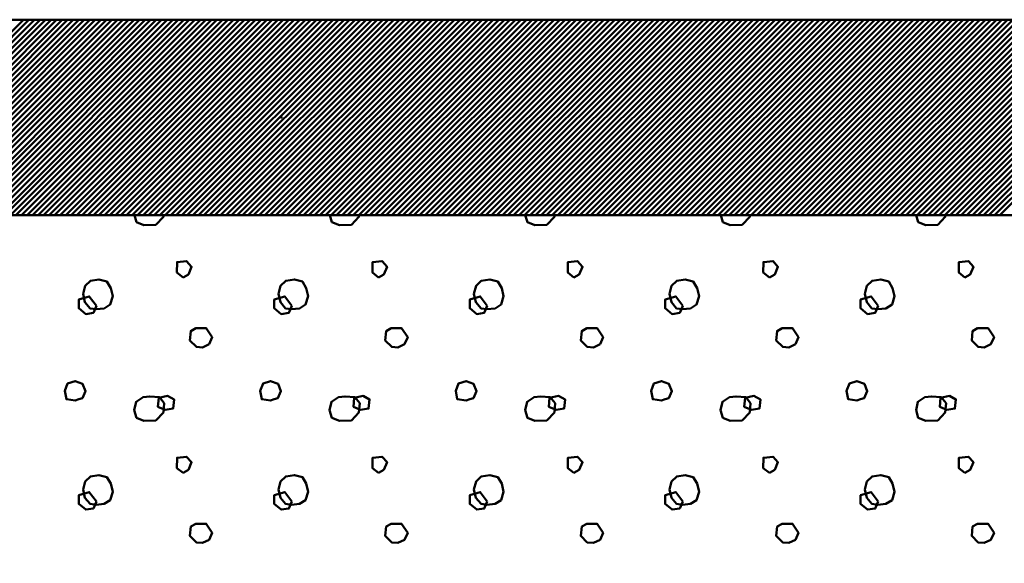
# Model space of a CAD drawing. Units: millimetres. Extents: x 430 to 850, y 297 to 594.
# Drawn here: x 745 to 770, y 491 to 505 of the extents above; entities that cross this region are included whole.
import ezdxf

# ---------------------------------------------------------------- set-up
doc = ezdxf.new("R2010")
doc.units = ezdxf.units.MM
doc.layers.get('0').update_dxf_attribs({"linetype": 'CONTINUOUS'})
doc.layers.add('LE_ALL', color=7, linetype='CONTINUOUS', lineweight=50)

# ---------------------------------------------------------------- blocks, each defined once
blk = doc.blocks.new('_00056', base_point=(703, 505.323))
at = {"layer": 'LE_ALL', "color": 3}
for p, q in [((739.903, 500.323), (744.903, 505.323)), ((740.044, 500.323), (745.044, 505.323)), ((740.185, 500.323), (745.186, 505.323)), ((740.327, 500.323), (745.327, 505.323)), ((740.468, 500.323), (745.468, 505.323)), ((740.61, 500.323), (745.61, 505.323)), ((740.751, 500.323), (745.751, 505.323)), ((740.892, 500.323), (745.893, 505.323)), ((741.034, 500.323), (746.034, 505.323)), ((741.175, 500.323), (746.175, 505.323)), ((741.317, 500.323), (746.317, 505.323)), ((741.458, 500.323), (746.458, 505.323)), ((741.6, 500.323), (746.6, 505.323)), ((741.741, 500.323), (746.741, 505.323)), ((741.882, 500.323), (746.883, 505.323)), ((742.024, 500.323), (747.024, 505.323)), ((742.165, 500.323), (747.165, 505.323)), ((742.307, 500.323), (747.307, 505.323)), ((742.448, 500.323), (747.448, 505.323)), ((742.59, 500.323), (747.59, 505.323)), ((742.731, 500.323), (747.731, 505.323)), ((742.872, 500.323), (747.873, 505.323)), ((743.014, 500.323), (748.014, 505.323)), ((743.155, 500.323), (748.155, 505.323)), ((743.297, 500.323), (748.297, 505.323)), ((743.438, 500.323), (748.438, 505.323)), ((743.579, 500.323), (748.58, 505.323)), ((743.721, 500.323), (748.721, 505.323)), ((743.862, 500.323), (748.862, 505.323)), ((744.004, 500.323), (749.004, 505.323)), ((744.145, 500.323), (749.145, 505.323)), ((744.287, 500.323), (749.287, 505.323)), ((744.428, 500.323), (749.428, 505.323)), ((744.569, 500.323), (749.57, 505.323)), ((744.711, 500.323), (749.711, 505.323)), ((744.852, 500.323), (749.852, 505.323)), ((744.994, 500.323), (749.994, 505.323)), ((745.135, 500.323), (750.135, 505.323)), ((745.277, 500.323), (750.277, 505.323)), ((745.418, 500.323), (750.418, 505.323)), ((745.559, 500.323), (750.56, 505.323)), ((745.701, 500.323), (750.701, 505.323)), ((745.842, 500.323), (750.842, 505.323)), ((745.984, 500.323), (750.984, 505.323)), ((746.125, 500.323), (751.125, 505.323)), ((746.266, 500.323), (751.267, 505.323)), ((746.408, 500.323), (751.408, 505.323)), ((746.549, 500.323), (751.549, 505.323)), ((746.691, 500.323), (751.691, 505.323)), ((746.832, 500.323), (751.832, 505.323)), ((746.974, 500.323), (751.974, 505.323)), ((747.115, 500.323), (752.115, 505.323)), ((747.256, 500.323), (752.257, 505.323)), ((747.398, 500.323), (752.398, 505.323)), ((747.539, 500.323), (752.539, 505.323)), ((747.681, 500.323), (752.681, 505.323)), ((747.822, 500.323), (752.822, 505.323)), ((747.964, 500.323), (752.964, 505.323)), ((748.105, 500.323), (753.105, 505.323)), ((748.246, 500.323), (753.247, 505.323)), ((748.388, 500.323), (753.388, 505.323)), ((748.529, 500.323), (753.529, 505.323)), ((748.671, 500.323), (753.671, 505.323)), ((748.812, 500.323), (753.812, 505.323)), ((748.953, 500.323), (753.954, 505.323)), ((749.095, 500.323), (754.095, 505.323)), ((749.236, 500.323), (754.236, 505.323)), ((749.378, 500.323), (754.378, 505.323)), ((749.519, 500.323), (754.519, 505.323)), ((749.661, 500.323), (754.661, 505.323)), ((749.802, 500.323), (754.802, 505.323)), ((749.943, 500.323), (754.944, 505.323)), ((750.085, 500.323), (755.085, 505.323)), ((750.226, 500.323), (755.226, 505.323)), ((750.368, 500.323), (755.368, 505.323)), ((750.509, 500.323), (755.509, 505.323)), ((750.651, 500.323), (755.651, 505.323)), ((750.792, 500.323), (755.792, 505.323)), ((750.933, 500.323), (755.934, 505.323)), ((751.075, 500.323), (756.075, 505.323)), ((751.216, 500.323), (756.216, 505.323)), ((751.358, 500.323), (756.358, 505.323)), ((751.499, 500.323), (756.499, 505.323)), ((751.64, 500.323), (756.641, 505.323)), ((751.782, 500.323), (756.782, 505.323)), ((751.923, 500.323), (756.923, 505.323)), ((752.065, 500.323), (757.065, 505.323)), ((752.206, 500.323), (757.206, 505.323)), ((752.348, 500.323), (757.348, 505.323)), ((752.489, 500.323), (757.489, 505.323)), ((752.63, 500.323), (757.631, 505.323)), ((752.772, 500.323), (757.772, 505.323)), ((752.913, 500.323), (757.913, 505.323)), ((753.055, 500.323), (758.055, 505.323)), ((753.196, 500.323), (758.196, 505.323)), ((753.338, 500.323), (758.338, 505.323)), ((753.479, 500.323), (758.479, 505.323)), ((753.62, 500.323), (758.621, 505.323)), ((753.762, 500.323), (758.762, 505.323)), ((753.903, 500.323), (758.903, 505.323)), ((754.045, 500.323), (759.045, 505.323)), ((754.186, 500.323), (759.186, 505.323)), ((754.327, 500.323), (759.328, 505.323)), ((754.469, 500.323), (759.469, 505.323)), ((754.61, 500.323), (759.61, 505.323)), ((754.752, 500.323), (759.752, 505.323)), ((754.893, 500.323), (759.893, 505.323)), ((755.035, 500.323), (760.035, 505.323)), ((755.176, 500.323), (760.176, 505.323)), ((755.317, 500.323), (760.318, 505.323)), ((755.459, 500.323), (760.459, 505.323)), ((755.6, 500.323), (760.6, 505.323)), ((755.742, 500.323), (760.742, 505.323)), ((755.883, 500.323), (760.883, 505.323)), ((756.025, 500.323), (761.025, 505.323)), ((756.166, 500.323), (761.166, 505.323)), ((756.307, 500.323), (761.308, 505.323)), ((756.449, 500.323), (761.449, 505.323)), ((756.59, 500.323), (761.59, 505.323)), ((756.732, 500.323), (761.732, 505.323)), ((756.873, 500.323), (761.873, 505.323)), ((757.014, 500.323), (762.015, 505.323)), ((757.156, 500.323), (762.156, 505.323)), ((757.297, 500.323), (762.297, 505.323)), ((757.439, 500.323), (762.439, 505.323)), ((757.58, 500.323), (762.58, 505.323)), ((757.722, 500.323), (762.722, 505.323)), ((757.863, 500.323), (762.863, 505.323)), ((758.004, 500.323), (763.005, 505.323)), ((758.146, 500.323), (763.146, 505.323)), ((758.287, 500.323), (763.287, 505.323)), ((758.429, 500.323), (763.429, 505.323)), ((758.57, 500.323), (763.57, 505.323)), ((758.712, 500.323), (763.712, 505.323)), ((758.853, 500.323), (763.853, 505.323)), ((758.994, 500.323), (763.995, 505.323)), ((759.136, 500.323), (764.136, 505.323)), ((759.277, 500.323), (764.277, 505.323)), ((759.419, 500.323), (764.419, 505.323)), ((759.56, 500.323), (764.56, 505.323)), ((759.701, 500.323), (764.702, 505.323)), ((759.843, 500.323), (764.843, 505.323)), ((759.984, 500.323), (764.984, 505.323)), ((760.126, 500.323), (765.126, 505.323)), ((760.267, 500.323), (765.267, 505.323)), ((760.409, 500.323), (765.409, 505.323)), ((760.55, 500.323), (765.55, 505.323)), ((760.691, 500.323), (765.692, 505.323)), ((760.833, 500.323), (765.833, 505.323)), ((760.974, 500.323), (765.974, 505.323)), ((761.116, 500.323), (766.116, 505.323)), ((761.257, 500.323), (766.257, 505.323)), ((761.399, 500.323), (766.399, 505.323)), ((761.54, 500.323), (766.54, 505.323)), ((761.681, 500.323), (766.682, 505.323)), ((761.823, 500.323), (766.823, 505.323)), ((761.964, 500.323), (766.964, 505.323)), ((762.106, 500.323), (767.106, 505.323)), ((762.247, 500.323), (767.247, 505.323)), ((762.388, 500.323), (767.389, 505.323)), ((762.53, 500.323), (767.53, 505.323)), ((762.671, 500.323), (767.671, 505.323)), ((762.813, 500.323), (767.813, 505.323)), ((762.954, 500.323), (767.954, 505.323)), ((763.096, 500.323), (768.096, 505.323)), ((763.237, 500.323), (768.237, 505.323)), ((763.378, 500.323), (768.379, 505.323)), ((763.52, 500.323), (768.52, 505.323)), ((763.661, 500.323), (768.661, 505.323)), ((763.803, 500.323), (768.803, 505.323)), ((763.944, 500.323), (768.944, 505.323)), ((764.086, 500.323), (769.086, 505.323)), ((764.227, 500.323), (769.227, 505.323)), ((764.368, 500.323), (769.369, 505.323)), ((764.51, 500.323), (769.51, 505.323)), ((764.651, 500.323), (769.651, 505.323)), ((764.793, 500.323), (769.793, 505.323)), ((764.934, 500.323), (769.934, 505.323)), ((765.075, 500.323), (770.076, 505.323)), ((765.217, 500.323), (770.217, 505.323)), ((765.358, 500.323), (770.358, 505.323)), ((765.5, 500.323), (770.5, 505.323)), ((765.641, 500.323), (770.641, 505.323)), ((765.783, 500.323), (770.783, 505.323)), ((765.924, 500.323), (770.924, 505.323)), ((766.065, 500.323), (771.066, 505.323)), ((766.207, 500.323), (771.207, 505.323)), ((766.348, 500.323), (771.348, 505.323)), ((766.49, 500.323), (771.49, 505.323)), ((766.631, 500.323), (771.631, 505.323)), ((766.773, 500.323), (771.773, 505.323)), ((766.914, 500.323), (771.914, 505.323)), ((767.055, 500.323), (772.056, 505.323)), ((767.197, 500.323), (772.197, 505.323)), ((767.338, 500.323), (772.338, 505.323)), ((767.48, 500.323), (772.48, 505.323)), ((767.621, 500.323), (772.621, 505.323)), ((767.762, 500.323), (772.763, 505.323)), ((767.904, 500.323), (772.904, 505.323)), ((768.045, 500.323), (773.045, 505.323)), ((768.187, 500.323), (773.187, 505.323)), ((768.328, 500.323), (773.328, 505.323)), ((768.47, 500.323), (773.47, 505.323)), ((768.611, 500.323), (773.611, 505.323)), ((768.752, 500.323), (773.753, 505.323)), ((768.894, 500.323), (773.894, 505.323)), ((769.035, 500.323), (774.035, 505.323)), ((769.177, 500.323), (774.177, 505.323)), ((769.318, 500.323), (774.318, 505.323)), ((769.46, 500.323), (774.46, 505.323)), ((769.601, 500.323), (774.601, 505.323)), ((769.742, 500.323), (774.743, 505.323)), ((769.884, 500.323), (774.884, 505.323))]:
    blk.add_line(p, q, dxfattribs=at)
at = {"layer": 'LE_ALL', "color": 20}
blk.add_lwpolyline([(704.185, 505.323), (810, 505.323), (810, 500.323), (704.185, 500.323)], dxfattribs=at)
at = {"layer": 'LE_ALL'}
blk.add_point((751.5, 502.823), dxfattribs=at)
blk = doc.blocks.new('_00055')
blk.add_blockref('_00056', (703, 505.323))
blk = doc.blocks.new('Bodenplatte_00054')
blk.add_blockref('_00055', (0, 0))
blk = doc.blocks.new('_00062', base_point=(703, 500.323))
at = {"layer": 'LE_ALL', "color": 20}
blk.add_lwpolyline([(704.185, 500.323), (790, 500.323), (790, 473.323), (782.5, 473.323), (768.5, 487.323), (710, 487.323), (710, 488.823), (704.185, 488.823)], dxfattribs=at)
at = {"layer": 'LE_ALL', "color": 19}
for points in [[(748.293, 500.075), (747.985, 500.066), (747.795, 500.144), (747.741, 500.323)], [(748.488, 500.323), (748.484, 500.281), (748.293, 500.075)], [(753.293, 500.075), (752.985, 500.066), (752.795, 500.144), (752.741, 500.323)], [(753.488, 500.323), (753.484, 500.281), (753.293, 500.075)], [(758.293, 500.075), (757.985, 500.066), (757.795, 500.144), (757.741, 500.323)], [(758.488, 500.323), (758.484, 500.281), (758.293, 500.075)], [(763.293, 500.075), (762.985, 500.066), (762.795, 500.144), (762.741, 500.323)], [(763.488, 500.323), (763.484, 500.281), (763.293, 500.075)], [(768.293, 500.075), (767.985, 500.066), (767.795, 500.144), (767.741, 500.323)], [(768.488, 500.323), (768.484, 500.281), (768.293, 500.075)]]:
    blk.add_lwpolyline(points, dxfattribs=at)
for points in [[(748.985, 498.734), (748.829, 498.861), (748.833, 499.125), (749.078, 499.15), (749.205, 499.008), (749.122, 498.812)], [(753.985, 498.734), (753.829, 498.861), (753.833, 499.125), (754.078, 499.15), (754.205, 499.008), (754.122, 498.812)], [(758.985, 498.734), (758.829, 498.861), (758.833, 499.125), (759.078, 499.15), (759.205, 499.008), (759.122, 498.812)], [(763.985, 498.734), (763.829, 498.861), (763.833, 499.125), (764.078, 499.15), (764.205, 499.008), (764.122, 498.812)], [(768.985, 498.734), (768.829, 498.861), (768.833, 499.125), (769.078, 499.15), (769.205, 499.008), (769.122, 498.812)], [(746.761, 497.919), (746.609, 497.943), (746.477, 498.099), (746.428, 498.314), (746.482, 498.515), (746.614, 498.647), (746.834, 498.681), (747.039, 498.627), (747.137, 498.461), (747.186, 498.251), (747.122, 498.041), (746.966, 497.943)], [(751.761, 497.919), (751.609, 497.943), (751.477, 498.099), (751.428, 498.314), (751.482, 498.515), (751.614, 498.647), (751.834, 498.681), (752.039, 498.627), (752.137, 498.461), (752.186, 498.251), (752.122, 498.041), (751.966, 497.943)], [(756.761, 497.919), (756.609, 497.943), (756.477, 498.099), (756.428, 498.314), (756.482, 498.515), (756.614, 498.647), (756.834, 498.681), (757.039, 498.627), (757.137, 498.461), (757.186, 498.251), (757.122, 498.041), (756.966, 497.943)], [(761.761, 497.919), (761.609, 497.943), (761.477, 498.099), (761.428, 498.314), (761.482, 498.515), (761.614, 498.647), (761.834, 498.681), (762.039, 498.627), (762.137, 498.461), (762.186, 498.251), (762.122, 498.041), (761.966, 497.943)], [(766.761, 497.919), (766.609, 497.943), (766.477, 498.099), (766.428, 498.314), (766.482, 498.515), (766.614, 498.647), (766.834, 498.681), (767.039, 498.627), (767.137, 498.461), (767.186, 498.251), (767.122, 498.041), (766.966, 497.943)], [(746.769, 498.007), (746.588, 498.247), (746.318, 498.166), (746.318, 497.944), (746.498, 497.798), (746.692, 497.826)], [(751.769, 498.007), (751.588, 498.247), (751.318, 498.166), (751.318, 497.944), (751.498, 497.798), (751.692, 497.826)], [(756.769, 498.007), (756.588, 498.247), (756.318, 498.166), (756.318, 497.944), (756.498, 497.798), (756.692, 497.826)], [(761.769, 498.007), (761.588, 498.247), (761.318, 498.166), (761.318, 497.944), (761.498, 497.798), (761.692, 497.826)], [(766.769, 498.007), (766.588, 498.247), (766.318, 498.166), (766.318, 497.944), (766.498, 497.798), (766.692, 497.826)], [(749.482, 496.944), (749.326, 496.958), (749.16, 497.125), (749.184, 497.364), (749.312, 497.435), (749.578, 497.434), (749.732, 497.203), (749.653, 497.027)], [(754.482, 496.944), (754.326, 496.958), (754.16, 497.125), (754.184, 497.364), (754.312, 497.435), (754.578, 497.434), (754.732, 497.203), (754.653, 497.027)], [(759.482, 496.944), (759.326, 496.958), (759.16, 497.125), (759.184, 497.364), (759.312, 497.435), (759.578, 497.434), (759.732, 497.203), (759.653, 497.027)], [(764.482, 496.944), (764.326, 496.958), (764.16, 497.125), (764.184, 497.364), (764.312, 497.435), (764.578, 497.434), (764.732, 497.203), (764.653, 497.027)], [(769.482, 496.944), (769.326, 496.958), (769.16, 497.125), (769.184, 497.364), (769.312, 497.435), (769.578, 497.434), (769.732, 497.203), (769.653, 497.027)], [(746.226, 495.585), (746.001, 495.619), (745.962, 495.834), (746.031, 496.025), (746.226, 496.083), (746.417, 496.015), (746.49, 495.829), (746.412, 495.648), (746.319, 495.624)], [(751.226, 495.585), (751.001, 495.619), (750.962, 495.834), (751.031, 496.025), (751.226, 496.083), (751.417, 496.015), (751.49, 495.829), (751.412, 495.648), (751.319, 495.624)], [(756.226, 495.585), (756.001, 495.619), (755.962, 495.834), (756.031, 496.025), (756.226, 496.083), (756.417, 496.015), (756.49, 495.829), (756.412, 495.648), (756.319, 495.624)], [(761.226, 495.585), (761.001, 495.619), (760.962, 495.834), (761.031, 496.025), (761.226, 496.083), (761.417, 496.015), (761.49, 495.829), (761.412, 495.648), (761.319, 495.624)], [(766.226, 495.585), (766.001, 495.619), (765.962, 495.834), (766.031, 496.025), (766.226, 496.083), (766.417, 496.015), (766.49, 495.829), (766.412, 495.648), (766.319, 495.624)], [(748.527, 495.346), (748.342, 495.429), (748.364, 495.654), (748.591, 495.703), (748.757, 495.615), (748.732, 495.381)], [(753.527, 495.346), (753.342, 495.429), (753.364, 495.654), (753.591, 495.703), (753.757, 495.615), (753.732, 495.381)], [(758.527, 495.346), (758.342, 495.429), (758.364, 495.654), (758.591, 495.703), (758.757, 495.615), (758.732, 495.381)], [(763.527, 495.346), (763.342, 495.429), (763.364, 495.654), (763.591, 495.703), (763.757, 495.615), (763.732, 495.381)], [(768.527, 495.346), (768.342, 495.429), (768.364, 495.654), (768.591, 495.703), (768.757, 495.615), (768.732, 495.381)], [(748.293, 495.075), (747.985, 495.066), (747.795, 495.144), (747.736, 495.34), (747.785, 495.555), (747.965, 495.675), (748.132, 495.692), (748.381, 495.672), (748.504, 495.516), (748.484, 495.281)], [(753.293, 495.075), (752.985, 495.066), (752.795, 495.144), (752.736, 495.34), (752.785, 495.555), (752.965, 495.675), (753.132, 495.692), (753.381, 495.672), (753.504, 495.516), (753.484, 495.281)], [(758.293, 495.075), (757.985, 495.066), (757.795, 495.144), (757.736, 495.34), (757.785, 495.555), (757.965, 495.675), (758.132, 495.692), (758.381, 495.672), (758.504, 495.516), (758.484, 495.281)], [(763.293, 495.075), (762.985, 495.066), (762.795, 495.144), (762.736, 495.34), (762.785, 495.555), (762.965, 495.675), (763.132, 495.692), (763.381, 495.672), (763.504, 495.516), (763.484, 495.281)], [(768.293, 495.075), (767.985, 495.066), (767.795, 495.144), (767.736, 495.34), (767.785, 495.555), (767.965, 495.675), (768.132, 495.692), (768.381, 495.672), (768.504, 495.516), (768.484, 495.281)], [(748.985, 493.734), (748.829, 493.861), (748.833, 494.125), (749.078, 494.15), (749.205, 494.008), (749.122, 493.812)], [(753.985, 493.734), (753.829, 493.861), (753.833, 494.125), (754.078, 494.15), (754.205, 494.008), (754.122, 493.812)], [(758.985, 493.734), (758.829, 493.861), (758.833, 494.125), (759.078, 494.15), (759.205, 494.008), (759.122, 493.812)], [(763.985, 493.734), (763.829, 493.861), (763.833, 494.125), (764.078, 494.15), (764.205, 494.008), (764.122, 493.812)], [(768.985, 493.734), (768.829, 493.861), (768.833, 494.125), (769.078, 494.15), (769.205, 494.008), (769.122, 493.812)], [(746.761, 492.919), (746.609, 492.943), (746.477, 493.099), (746.428, 493.314), (746.482, 493.515), (746.614, 493.647), (746.834, 493.681), (747.039, 493.627), (747.137, 493.461), (747.186, 493.251), (747.122, 493.041), (746.966, 492.943)], [(751.761, 492.919), (751.609, 492.943), (751.477, 493.099), (751.428, 493.314), (751.482, 493.515), (751.614, 493.647), (751.834, 493.681), (752.039, 493.627), (752.137, 493.461), (752.186, 493.251), (752.122, 493.041), (751.966, 492.943)], [(756.761, 492.919), (756.609, 492.943), (756.477, 493.099), (756.428, 493.314), (756.482, 493.515), (756.614, 493.647), (756.834, 493.681), (757.039, 493.627), (757.137, 493.461), (757.186, 493.251), (757.122, 493.041), (756.966, 492.943)], [(761.761, 492.919), (761.609, 492.943), (761.477, 493.099), (761.428, 493.314), (761.482, 493.515), (761.614, 493.647), (761.834, 493.681), (762.039, 493.627), (762.137, 493.461), (762.186, 493.251), (762.122, 493.041), (761.966, 492.943)], [(766.761, 492.919), (766.609, 492.943), (766.477, 493.099), (766.428, 493.314), (766.482, 493.515), (766.614, 493.647), (766.834, 493.681), (767.039, 493.627), (767.137, 493.461), (767.186, 493.251), (767.122, 493.041), (766.966, 492.943)], [(746.769, 493.007), (746.588, 493.247), (746.318, 493.166), (746.318, 492.944), (746.498, 492.798), (746.692, 492.826)], [(751.769, 493.007), (751.588, 493.247), (751.318, 493.166), (751.318, 492.944), (751.498, 492.798), (751.692, 492.826)], [(756.769, 493.007), (756.588, 493.247), (756.318, 493.166), (756.318, 492.944), (756.498, 492.798), (756.692, 492.826)], [(761.769, 493.007), (761.588, 493.247), (761.318, 493.166), (761.318, 492.944), (761.498, 492.798), (761.692, 492.826)], [(766.769, 493.007), (766.588, 493.247), (766.318, 493.166), (766.318, 492.944), (766.498, 492.798), (766.692, 492.826)], [(749.482, 491.944), (749.326, 491.958), (749.16, 492.125), (749.184, 492.364), (749.312, 492.435), (749.578, 492.434), (749.732, 492.203), (749.653, 492.027)], [(754.482, 491.944), (754.326, 491.958), (754.16, 492.125), (754.184, 492.364), (754.312, 492.435), (754.578, 492.434), (754.732, 492.203), (754.653, 492.027)], [(759.482, 491.944), (759.326, 491.958), (759.16, 492.125), (759.184, 492.364), (759.312, 492.435), (759.578, 492.434), (759.732, 492.203), (759.653, 492.027)], [(764.482, 491.944), (764.326, 491.958), (764.16, 492.125), (764.184, 492.364), (764.312, 492.435), (764.578, 492.434), (764.732, 492.203), (764.653, 492.027)], [(769.482, 491.944), (769.326, 491.958), (769.16, 492.125), (769.184, 492.364), (769.312, 492.435), (769.578, 492.434), (769.732, 492.203), (769.653, 492.027)]]:
    blk.add_lwpolyline(points, close=True, dxfattribs=at)
blk = doc.blocks.new('_00061')
blk.add_blockref('_00062', (703, 500.323))
blk = doc.blocks.new('Bodenplatte_00060')
blk.add_blockref('_00061', (0, 0))
blk = doc.blocks.new('Bestand_00041')
for name in ['Bodenplatte_00054', 'Bodenplatte_00060']:
    blk.add_blockref(name, (0, 0))
blk = doc.blocks.new('WFP 117-22_00040')
blk.add_blockref('Bestand_00041', (0, 0))
blk = doc.blocks.new('_A3D0003_00039')
blk.add_blockref('WFP 117-22_00040', (0, 0))
blk = doc.blocks.new('_ANS0003_00038')
blk.add_blockref('_A3D0003_00039', (0, 0))

msp = doc.modelspace()

# ---------------------------------------------------------------- block references
msp.add_blockref('_ANS0003_00038', (0, 0))

doc.saveas('drawing.dxf')
